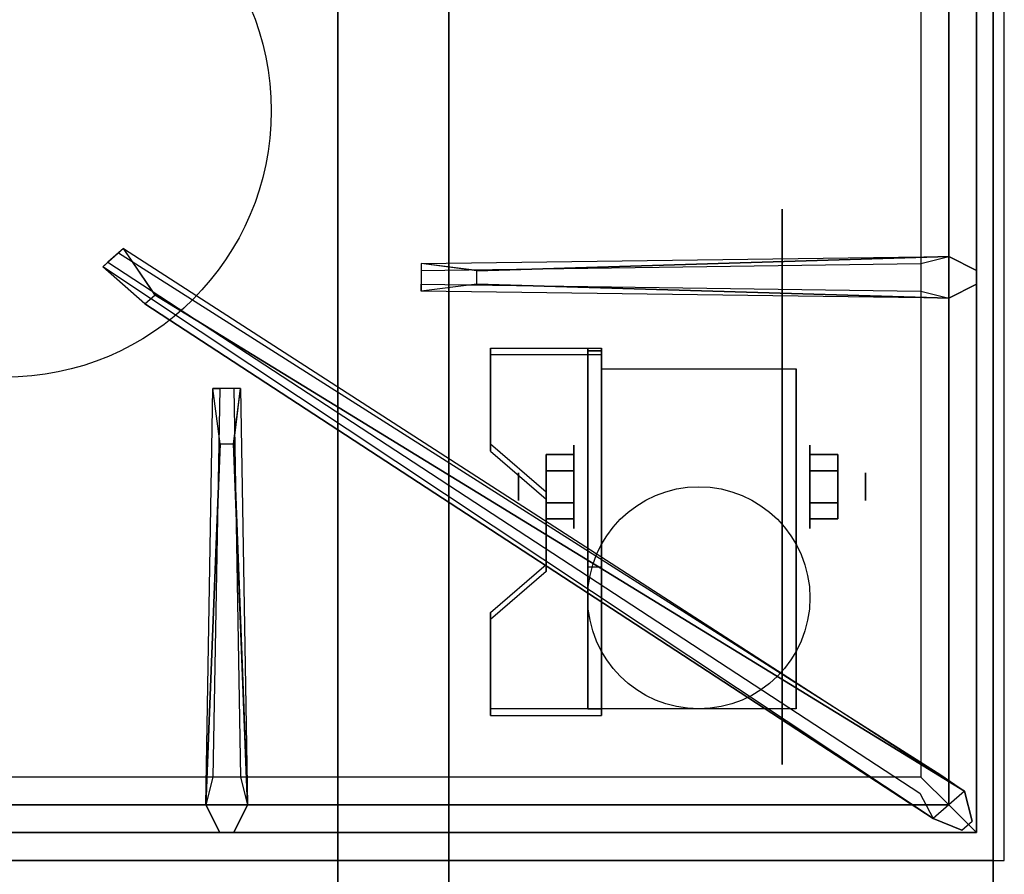
# Model space of a CAD drawing. Extents: x -107 to 107, y -21 to 21.
# Drawn here: x -80 to -71, y -13 to -5 of the extents above; entities that cross this region are included whole.
import ezdxf

# ---------------------------------------------------------------- set-up
doc = ezdxf.new("R2010")
doc.units = 0
for name, color, linetype in [('3D', 254, 'CONTINUOUS'), ('3D-BLACK', 250, 'CONTINUOUS'), ('3D-CASTIRON', 251, 'CONTINUOUS'), ('3D-FLAT', 7, 'CONTINUOUS'), ('3D-NON', 43, 'CONTINUOUS')]:
    doc.layers.add(name, color=color, linetype=linetype)

msp = doc.modelspace()

# ---------------------------------------------------------------- linework, layer by layer
at = {"layer": '3D', "extrusion": (1, 0, 0)}
for centre, radius in [((-9.585, 2.5, -74.875), 0.375), ((-9.585, 2.5, -75.375), 0.125)]:
    msp.add_circle(centre, radius, dxfattribs=at)
at = {"layer": '3D', "extrusion": (-1, 0, 0)}
for centre, radius in [((9.585, 2.5, 72.75), 0.375), ((9.585, 2.5, 72.25), 0.125)]:
    msp.add_circle(centre, radius, dxfattribs=at)
at = {"layer": '3D', "extrusion": (1, 0, 0)}
for centre in [(-9.585, 2.5, -74.625), (-9.585, 2.5, -72.875)]:
    msp.add_arc(centre, 1.0607, 225, 0, dxfattribs=at)
at = {"layer": '3D'}
for points in [[(-74.625, -8.3362, 4.087), (-74.625, -8.3987, 4.1953), (-75.625, -8.3987, 4.1953), (-75.625, -8.3362, 4.087)], [(-74.625, -8.3362, 4.087), (-74.625, -11.5838, 2.212), (-74.75, -11.5838, 2.212), (-74.75, -8.3362, 4.087)], [(-74.625, -8.3362, 4.087), (-74.625, -8.3607, 2.6295), (-74.75, -8.3607, 2.6295), (-74.75, -8.3362, 4.087)], [(-74.625, -8.3607, 2.6295), (-74.625, -10.3093, 1.5045), (-74.75, -10.3093, 1.5045), (-74.75, -8.3607, 2.6295)], [(-75.625, -9.2022, 3.587), (-75.625, -9.2647, 3.6953), (-75.125, -9.6977, 3.4453), (-75.125, -9.6352, 3.337)], [(-75.125, -9.4407, 2.25), (-74.875, -9.4407, 2.25), (-74.875, -9.2963, 2.5), (-75.125, -9.2963, 2.5)], [(-75.125, -9.2963, 2.5), (-74.875, -9.2963, 2.5), (-74.875, -9.4407, 2.75), (-75.125, -9.4407, 2.75)], [(-72.5, -9.4407, 2.75), (-72.75, -9.4407, 2.75), (-72.75, -9.2963, 2.5), (-72.5, -9.2963, 2.5)], [(-72.5, -9.2963, 2.5), (-72.75, -9.2963, 2.5), (-72.75, -9.4407, 2.25), (-72.5, -9.4407, 2.25)], [(-75.125, -9.7293, 2.75), (-74.875, -9.7293, 2.75), (-74.875, -9.8737, 2.5), (-75.125, -9.8737, 2.5)], [(-75.125, -9.8737, 2.5), (-74.875, -9.8737, 2.5), (-74.875, -9.7293, 2.25), (-75.125, -9.7293, 2.25)], [(-72.5, -9.7293, 2.25), (-72.75, -9.7293, 2.25), (-72.75, -9.8737, 2.5), (-72.5, -9.8737, 2.5)], [(-72.5, -9.8737, 2.5), (-72.75, -9.8737, 2.5), (-72.75, -9.7293, 2.75), (-72.5, -9.7293, 2.75)], [(-75.125, -10.2848, 2.962), (-75.125, -10.3473, 3.0703), (-75.625, -10.7803, 2.8203), (-75.625, -10.7178, 2.712)], [(-74.625, -11.5838, 2.212), (-74.625, -10.3093, 1.5045), (-74.75, -10.3093, 1.5045), (-74.75, -11.5838, 2.212)], [(-75.625, -11.5838, 2.212), (-75.625, -11.6463, 2.3203), (-74.625, -11.6463, 2.3203), (-74.625, -11.5838, 2.212)]]:
    msp.add_3dface(points, dxfattribs=at)
at = {"layer": '3D', "invisible_edges": 15}
for points in [[(-74.625, -8.3362, 4.087), (-75.625, -8.3362, 4.087), (-75.625, -9.2022, 3.587), (-74.625, -9.2022, 3.587)], [(-74.625, -8.3987, 4.1953), (-75.625, -8.3987, 4.1953), (-75.625, -9.2647, 3.6953), (-74.625, -9.2647, 3.6953)], [(-75.125, -9.6352, 3.337), (-74.625, -9.6352, 3.337), (-74.625, -9.2022, 3.587), (-75.625, -9.2022, 3.587)], [(-75.125, -9.6977, 3.4453), (-74.625, -9.6977, 3.4453), (-74.625, -9.2647, 3.6953), (-75.625, -9.2647, 3.6953)], [(-74.625, -9.6352, 3.337), (-75.125, -9.6352, 3.337), (-75.125, -10.2848, 2.962), (-74.625, -10.2848, 2.962)], [(-74.625, -9.6977, 3.4453), (-75.125, -9.6977, 3.4453), (-75.125, -10.3473, 3.0703), (-74.625, -10.3473, 3.0703)], [(-75.625, -10.7178, 2.712), (-74.625, -10.7178, 2.712), (-74.625, -10.2848, 2.962), (-75.125, -10.2848, 2.962)], [(-75.625, -10.7803, 2.8203), (-74.625, -10.7803, 2.8203), (-74.625, -10.3473, 3.0703), (-75.125, -10.3473, 3.0703)], [(-74.625, -10.7178, 2.712), (-75.625, -10.7178, 2.712), (-75.625, -11.5838, 2.212), (-74.625, -11.5838, 2.212)], [(-74.625, -10.7803, 2.8203), (-75.625, -10.7803, 2.8203), (-75.625, -11.6463, 2.3203), (-74.625, -11.6463, 2.3203)]]:
    msp.add_3dface(points, dxfattribs=at)
at = {"layer": '3D-BLACK', "extrusion": (-1, 0, 0)}
msp.add_circle((9.585, 2.5, 73), 2.5, dxfattribs=at)
at = {"layer": '3D-CASTIRON'}
msp.add_circle((-80, -6.2, 35.2), 2.4, dxfattribs=at)
for points in [[(-71, 0.55, 35), (-89, 0.55, 35), (-89, -12.95, 35), (-71, -12.95, 35)], [(-71.25, -12.7, 35.375), (-71.25, 0.3, 35.375), (-71.5, 0.05, 35.375), (-71.5, -12.45, 35.375)], [(-71.25, -12.7, 35), (-71.25, 0.3, 35), (-71.25, 0.3, 35.375), (-71.25, -12.7, 35.375)], [(-71.5, -12.45, 35.375), (-71.5, 0.05, 35.375), (-71.75, -0.2, 35), (-71.75, -12.2, 35)], [(-75.75, -7.64, 36), (-71.5, -7.5125, 36), (-71.25, -7.6375, 35.375), (-71.5, -7.5125, 35.375)], [(-71.6408, -12.5739, 35.375), (-79.1167, -7.6044, 35.375), (-79.0697, -7.5631, 35.25), (-71.759, -12.3449, 35)], [(-71.5, -7.8875, 35.375), (-76.25, -7.825, 35.375), (-76.25, -7.7625, 35.25), (-71.75, -7.825, 35)], [(-78.6475, -7.8575, 36), (-71.3592, -12.3261, 36), (-71.2879, -12.5964, 35.375), (-71.3592, -12.3261, 35.375)], [(-78.1875, -12.45, 35.375), (-78.125, -8.7, 35.375), (-78.0625, -8.7, 35.25), (-78.125, -12.2, 35)], [(-77.94, -9.2, 36), (-77.8125, -12.45, 36), (-77.9375, -12.7, 35.375), (-77.8125, -12.45, 35.375)], [(-88.5, -12.45, 35.375), (-71.5, -12.45, 35.375), (-71.75, -12.2, 35), (-88.25, -12.2, 35)], [(-88.75, -12.7, 35.375), (-71.25, -12.7, 35.375), (-71.5, -12.45, 35.375), (-88.5, -12.45, 35.375)], [(-88.75, -12.7, 35), (-71.25, -12.7, 35), (-71.25, -12.7, 35.375), (-88.75, -12.7, 35.375)]]:
    msp.add_3dface(points, dxfattribs=at)
for points, invisible_edges in [([(-78.929, -7.4392, 35.375), (-79.1167, -7.6044, 35.375), (-78.7376, -7.9368, 36), (-78.6456, -7.8559, 36)], 2), ([(-78.9759, -7.4805, 35.25), (-79.0697, -7.5631, 35.25), (-79.1167, -7.6044, 35.375), (-78.929, -7.4392, 35.375)], 14), ([(-71.3592, -12.3261, 35.375), (-78.929, -7.4392, 35.375), (-78.9759, -7.4805, 35.25), (-71.5713, -12.1797, 35)], 1), ([(-71.3592, -12.3261, 35.375), (-78.6475, -7.8575, 36), (-78.929, -7.4392, 35.375), (-71.3592, -12.3261, 35.375)], 1), ([(-71.5, -7.5125, 35.375), (-75.75, -7.64, 36), (-76.25, -7.575, 35.375), (-71.5, -7.5125, 35.375)], 1), ([(-71.5, -7.5125, 35.375), (-76.25, -7.575, 35.375), (-76.25, -7.6375, 35.25), (-71.75, -7.575, 35)], 1), ([(-75.75, -7.76, 36), (-75.75, -7.6375, 36), (-71.5, -7.5125, 36), (-71.5, -7.8875, 36)], 13), ([(-71.5, -7.5125, 36), (-71.5, -7.8875, 36), (-71.25, -7.7625, 35.375), (-71.25, -7.6375, 35.375)], 10), ([(-71.6408, -12.5739, 35.375), (-78.7376, -7.9368, 36), (-79.1167, -7.6044, 35.375), (-71.6408, -12.5739, 35.375)], 4), ([(-76.25, -7.575, 35.375), (-76.25, -7.825, 35.375), (-75.75, -7.76, 36), (-75.75, -7.6375, 36)], 2), ([(-76.25, -7.6375, 35.25), (-76.25, -7.7625, 35.25), (-76.25, -7.825, 35.375), (-76.25, -7.575, 35.375)], 14), ([(-71.5, -7.8875, 35.375), (-75.75, -7.76, 36), (-76.25, -7.825, 35.375), (-71.5, -7.8875, 35.375)], 4), ([(-75.75, -7.76, 36), (-71.5, -7.8875, 36), (-71.25, -7.7625, 35.375), (-71.5, -7.8875, 35.375)], 8), ([(-78.7376, -7.9368, 36), (-78.6456, -7.8559, 36), (-71.3592, -12.3261, 36), (-71.6408, -12.5739, 36)], 13), ([(-78.7376, -7.9368, 36), (-71.6408, -12.5739, 36), (-71.3818, -12.679, 35.375), (-71.6408, -12.5739, 35.375)], 8), ([(-78.1875, -12.45, 35.375), (-78.06, -9.2, 36), (-78.125, -8.7, 35.375), (-78.1875, -12.45, 35.375)], 4), ([(-77.875, -8.7, 35.375), (-78.125, -8.7, 35.375), (-78.06, -9.2, 36), (-77.9375, -9.2, 36)], 2), ([(-77.9375, -8.7, 35.25), (-78.0625, -8.7, 35.25), (-78.125, -8.7, 35.375), (-77.875, -8.7, 35.375)], 14), ([(-77.8125, -12.45, 35.375), (-77.94, -9.2, 36), (-77.875, -8.7, 35.375), (-77.8125, -12.45, 35.375)], 1), ([(-77.8125, -12.45, 35.375), (-77.875, -8.7, 35.375), (-77.9375, -8.7, 35.25), (-77.875, -12.2, 35)], 1), ([(-78.06, -9.2, 36), (-78.1875, -12.45, 36), (-78.0625, -12.7, 35.375), (-78.1875, -12.45, 35.375)], 8), ([(-78.06, -9.2, 36), (-77.9375, -9.2, 36), (-77.8125, -12.45, 36), (-78.1875, -12.45, 36)], 13), ([(-71.3592, -12.3261, 36), (-71.6408, -12.5739, 36), (-71.3818, -12.679, 35.375), (-71.2879, -12.5964, 35.375)], 10), ([(-77.8125, -12.45, 36), (-78.1875, -12.45, 36), (-78.0625, -12.7, 35.375), (-77.9375, -12.7, 35.375)], 10)]:
    msp.add_3dface(points, dxfattribs=dict(at, invisible_edges=invisible_edges))
at = {"layer": '3D-FLAT'}
msp.add_circle((-73.75, -10.585, 5.75), 1, dxfattribs=at)
for points in [[(-106.9, -15.2, 26.8), (-71.1, -15.2, 26.8), (-71.1, 13.95, 26.8), (-106.9, 13.95, 26.8)], [(-106.9, -15.2, 6), (-71.1, -15.2, 6), (-71.1, 13.95, 6), (-106.9, 13.95, 6)], [(-77, 10.05, 25), (-77, -14.95, 25), (-104, -14.95, 25), (-104, 10.05, 25)], [(-104, 10.05, 11), (-104, -14.95, 11), (-77, -14.95, 11), (-77, 10.05, 11)], [(-74.625, -8.5243, 5.75), (-72.875, -8.5243, 5.75), (-72.875, -11.585, 5.75), (-74.625, -11.585, 5.75)], [(-75.125, -9.7293, 2.25), (-74.875, -9.7293, 2.25), (-74.875, -9.4407, 2.25), (-75.125, -9.4407, 2.25)], [(-75.125, -9.4407, 2.75), (-74.875, -9.4407, 2.75), (-74.875, -9.7293, 2.75), (-75.125, -9.7293, 2.75)], [(-72.5, -9.4407, 2.25), (-72.75, -9.4407, 2.25), (-72.75, -9.7293, 2.25), (-72.5, -9.7293, 2.25)], [(-72.5, -9.7293, 2.75), (-72.75, -9.7293, 2.75), (-72.75, -9.4407, 2.75), (-72.5, -9.4407, 2.75)], [(-71.1, -12.95, 36), (-106.9, -12.95, 36), (-106.9, -19.35, 36), (-71.1, -19.35, 36)]]:
    msp.add_3dface(points, dxfattribs=at)
at = {"layer": '3D-NON'}
for points in [[(-71.1, 15.95, 27), (-71.1, 15.95, 35), (-71.1, -12.95, 35), (-71.1, -12.95, 27)], [(-71.1, -15.2, 6), (-71.1, 13.95, 6), (-71.1, 13.95, 26.8), (-71.1, -15.2, 26.8)], [(-76, 10.05, 12), (-76, -14.95, 12), (-76, -14.95, 24), (-76, 10.05, 24)], [(-75.625, -8.3362, 4.087), (-75.625, -8.3987, 4.1953), (-75.625, -9.2647, 3.6953), (-75.625, -9.2022, 3.587)], [(-74.75, -8.3362, 4.087), (-74.75, -8.3607, 2.6295), (-74.75, -10.3093, 1.5045), (-74.75, -11.5838, 2.212)], [(-74.625, -8.3362, 4.087), (-74.625, -8.3987, 4.1953), (-74.625, -11.6463, 2.3203), (-74.625, -11.5838, 2.212)], [(-74.625, -8.3362, 4.087), (-74.625, -8.3607, 2.6295), (-74.625, -10.3093, 1.5045), (-74.625, -11.5838, 2.212)], [(-74.625, -8.5243, 2.5), (-74.625, -8.5243, 2.5), (-74.625, -8.5243, 5.75)], [(-72.875, -8.5243, 2.5), (-72.875, -8.5243, 2.5), (-72.875, -8.5243, 5.75)], [(-75.125, -9.6352, 3.337), (-75.125, -9.6977, 3.4453), (-75.125, -10.3473, 3.0703), (-75.125, -10.2848, 2.962)], [(-74.625, -11.585, 5.75), (-74.625, -11.585, 5.75), (-74.625, -10.335, 1.75)], [(-72.875, -11.585, 5.75), (-72.875, -11.585, 5.75), (-72.875, -10.335, 1.75)], [(-75.625, -10.7178, 2.712), (-75.625, -10.7803, 2.8203), (-75.625, -11.6463, 2.3203), (-75.625, -11.5838, 2.212)], [(-71.1, -12.95, 27), (-71.1, -12.95, 35), (-106.9, -12.95, 35), (-106.9, -12.95, 27)], [(-71.1, -12.95, 35), (-106.9, -12.95, 35), (-106.9, -12.95, 36), (-71.1, -12.95, 36)]]:
    msp.add_3dface(points, dxfattribs=at)
at = {"layer": '3D-NON', "invisible_edges": 15}
for points in [[(-74.625, -8.5243, 5.75), (-74.625, -8.9511, 5.75), (-74.625, -8.6051, 2.0941), (-74.625, -8.5243, 2.5)], [(-72.875, -8.5243, 5.75), (-72.875, -8.9511, 5.75), (-72.875, -8.6051, 2.0941), (-72.875, -8.5243, 2.5)], [(-74.625, -8.9511, 5.75), (-74.625, -9.3779, 5.75), (-74.625, -8.835, 1.75), (-74.625, -8.6051, 2.0941)], [(-72.875, -8.9511, 5.75), (-72.875, -9.3779, 5.75), (-72.875, -8.835, 1.75), (-72.875, -8.6051, 2.0941)], [(-74.625, -9.3779, 5.75), (-74.625, -9.8047, 5.75), (-74.625, -9.1791, 1.5201), (-74.625, -8.835, 1.75)], [(-72.875, -9.3779, 5.75), (-72.875, -9.8047, 5.75), (-72.875, -9.1791, 1.5201), (-72.875, -8.835, 1.75)], [(-74.625, -9.8047, 5.75), (-74.625, -10.2314, 5.75), (-74.625, -9.585, 1.4393), (-74.625, -9.1791, 1.5201)], [(-72.875, -9.8047, 5.75), (-72.875, -10.2314, 5.75), (-72.875, -9.585, 1.4393), (-72.875, -9.1791, 1.5201)], [(-74.625, -10.2314, 5.75), (-74.625, -10.6582, 5.75), (-74.625, -9.9909, 1.5201), (-74.625, -9.585, 1.4393)], [(-72.875, -10.2314, 5.75), (-72.875, -10.6582, 5.75), (-72.875, -9.9909, 1.5201), (-72.875, -9.585, 1.4393)], [(-74.625, -10.6582, 5.75), (-74.625, -11.585, 5.75), (-74.625, -10.335, 1.75), (-74.625, -9.9909, 1.5201)], [(-72.875, -10.6582, 5.75), (-72.875, -11.585, 5.75), (-72.875, -10.335, 1.75), (-72.875, -9.9909, 1.5201)]]:
    msp.add_3dface(points, dxfattribs=at)

doc.saveas('drawing.dxf')
